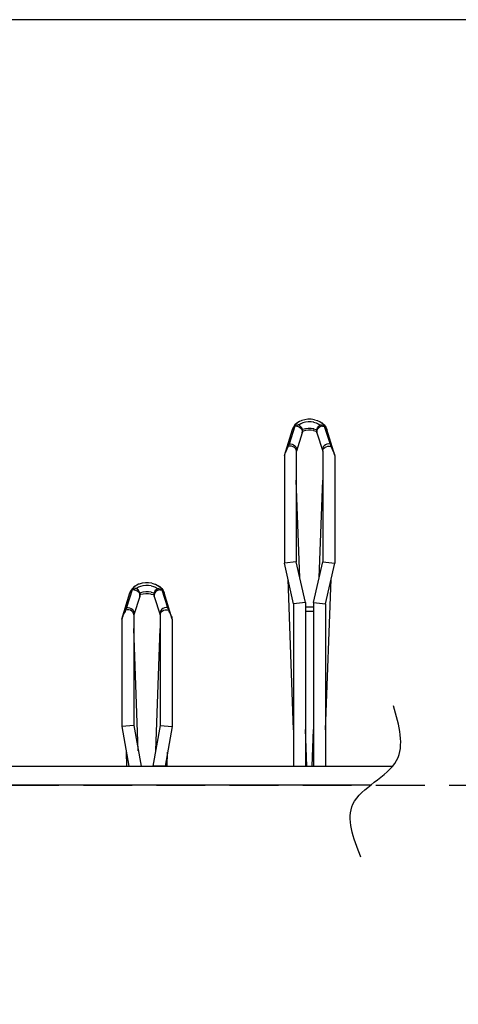
# Model space of a CAD drawing. Extents: x 0 to 370, y -13 to 79.
# Drawn here: x 81 to 101, y 34 to 79 of the extents above; entities that cross this region are included whole.
import ezdxf

# ---------------------------------------------------------------- set-up
doc = ezdxf.new("R2010")
doc.units = 0
doc.header["$LTSCALE"] = 3
doc.header["$MEASUREMENT"] = 0
doc.linetypes.add('HIDDEN', pattern=[0.375, 0.25, -0.125])
for name, color, linetype in [('VELOPA-FIG15', 3, 'CONTINUOUS'), ('VELOPA-FIG15HIDDEN', 3, 'HIDDEN'), ('VELOPA-FIG25', 4, 'CONTINUOUS'), ('VELOPA-KADER', 7, 'CONTINUOUS')]:
    doc.layers.add(name, color=color, linetype=linetype)

msp = doc.modelspace()

# ---------------------------------------------------------------- linework, layer by layer
at = {"layer": 'VELOPA-FIG15', "ltscale": 4}
msp.add_spline([(96.9808, 40.401), (96.6206, 42.8496), (98.6379, 44.8661), (98.4938, 47.3868)], degree=3, dxfattribs=at)
at = {"layer": 'VELOPA-FIG15HIDDEN', "ltscale": 3}
msp.add_line((23.4325, 43.7241, -2.9927), (365.2539, 43.7241, -2.9927), dxfattribs=at)
at = {"layer": 'VELOPA-FIG25', "ltscale": 3}
for p, q in [((94.0324, 60.4093, -2.9927), (93.9418, 60.3245, -2.9927)), ((93.9889, 60.3499, -2.9927), (93.9506, 60.2718, -2.9927)), ((94.0573, 60.4216, -2.9927), (93.9889, 60.3499, -2.9927)), ((94.1478, 60.4818, -2.9927), (94.0324, 60.4093, -2.9927)), ((94.1526, 60.4836, -2.9927), (94.0573, 60.4216, -2.9927)), ((94.2219, 60.3787, -2.9927), (94.1394, 60.3285, -2.9927)), ((94.2313, 60.5189, -2.9927), (94.1478, 60.4818, -2.9927)), ((94.2753, 60.4019, -2.9927), (94.2219, 60.3787, -2.9927)), ((94.256, 60.528, -2.9927), (94.2309, 60.5188, -2.9927)), ((94.3943, 60.5652, -2.9927), (94.256, 60.528, -2.9927)), ((94.2762, 60.4023, -2.9927), (94.2753, 60.4019, -2.9927)), ((94.3138, 60.4156, -2.9927), (94.2762, 60.4023, -2.9927)), ((94.4319, 60.4453, -2.9927), (94.3138, 60.4156, -2.9927)), ((94.5427, 60.5844, -2.9927), (94.3943, 60.5652, -2.9927)), ((94.5589, 60.4605, -2.9927), (94.4319, 60.4453, -2.9927)), ((94.6947, 60.5851, -2.9927), (94.5427, 60.5844, -2.9927)), ((94.689, 60.4605, -2.9927), (94.5589, 60.4605, -2.9927)), ((94.816, 60.4453, -2.9927), (94.689, 60.4605, -2.9927)), ((94.8446, 60.5669, -2.9927), (94.6947, 60.5851, -2.9927)), ((94.8054, 60.4453, -2.9927), (94.9235, 60.4156, -2.9927)), ((94.8431, 60.5652, -2.9927), (94.9814, 60.528, -2.9927)), ((94.9235, 60.4156, -2.9927), (94.9612, 60.4023, -2.9927)), ((94.9235, 60.4156, -2.9927), (94.9612, 60.4023, -2.9927)), ((94.9612, 60.4023, -2.9927), (94.9621, 60.4019, -2.9927)), ((94.9612, 60.4023, -2.9927), (94.9621, 60.4019, -2.9927)), ((94.9621, 60.4019, -2.9927), (95.0155, 60.3787, -2.9927)), ((94.9814, 60.528, -2.9927), (95.0064, 60.5188, -2.9927)), ((95.0061, 60.5189, -2.9927), (95.0895, 60.4818, -2.9927)), ((95.0155, 60.3787, -2.9927), (95.0979, 60.3285, -2.9927)), ((95.0848, 60.4836, -2.9927), (95.1801, 60.4216, -2.9927)), ((95.0895, 60.4818, -2.9927), (95.2049, 60.4093, -2.9927)), ((95.1801, 60.4216, -2.9927), (95.2485, 60.3499, -2.9927)), ((95.2049, 60.4093, -2.9927), (95.2955, 60.3245, -2.9927)), ((95.2485, 60.3499, -2.9927), (95.2868, 60.2718, -2.9927)), ((93.4562, 58.9177, -2.9927), (93.829, 60.1186, -2.9927)), ((93.9374, 60.2635, -2.9927), (93.6704, 59.4424, -2.9927)), ((93.8722, 60.2247, -2.9927), (93.829, 60.1186, -2.9927)), ((93.829, 60.1186, -2.9927), (93.8427, 60.1555, -2.9927)), ((93.8427, 60.1555, -2.9927), (93.8817, 60.2151, -2.9927)), ((93.9418, 60.3245, -2.9927), (93.8722, 60.2247, -2.9927)), ((93.8817, 60.2151, -2.9927), (93.9374, 60.2635, -2.9927)), ((93.9815, 60.2681, -2.9927), (93.9374, 60.2635, -2.9927)), ((93.9439, 60.2677, -2.9927), (93.9374, 60.2635, -2.9927)), ((93.9506, 60.2718, -2.9927), (93.9439, 60.2677, -2.9927)), ((93.9749, 60.2797, -2.9927), (93.9506, 60.2718, -2.9927)), ((94.0018, 60.2778, -2.9927), (93.9749, 60.2797, -2.9927)), ((94.0263, 60.2663, -2.9927), (93.9815, 60.2681, -2.9927)), ((94.0263, 60.2663, -2.9927), (94.0018, 60.2778, -2.9927)), ((94.2825, 59.9623, -2.9927), (94.0115, 59.1131, -2.9927)), ((94.0327, 60.284, -2.9927), (94.0263, 60.2663, -2.9927)), ((94.0263, 60.2663, -2.9927), (94.095, 60.2512, -2.9927)), ((94.042, 60.2998, -2.9927), (94.0327, 60.284, -2.9927)), ((94.0548, 60.3121, -2.9927), (94.042, 60.2998, -2.9927)), ((94.0702, 60.3203, -2.9927), (94.0548, 60.3121, -2.9927)), ((94.0864, 60.3247, -2.9927), (94.0702, 60.3203, -2.9927)), ((94.1017, 60.3261, -2.9927), (94.0864, 60.3247, -2.9927)), ((94.095, 60.2512, -2.9927), (94.1586, 60.222, -2.9927)), ((94.1147, 60.3252, -2.9927), (94.1017, 60.3261, -2.9927)), ((94.1242, 60.3228, -2.9927), (94.1147, 60.3252, -2.9927)), ((94.1265, 60.3217, -2.9927), (94.1242, 60.3228, -2.9927)), ((94.1389, 60.3144, -2.9927), (94.1265, 60.3217, -2.9927)), ((94.1394, 60.3285, -2.9927), (94.129, 60.3202, -2.9927)), ((94.2084, 60.2577, -2.9927), (94.1389, 60.3144, -2.9927)), ((94.1586, 60.222, -2.9927), (94.213, 60.1807, -2.9927)), ((94.2581, 60.1881, -2.9927), (94.2084, 60.2577, -2.9927)), ((94.213, 60.1807, -2.9927), (94.2546, 60.13, -2.9927)), ((94.2546, 60.13, -2.9927), (94.2807, 60.0731, -2.9927)), ((94.2858, 60.1142, -2.9927), (94.2581, 60.1881, -2.9927)), ((94.2807, 60.0731, -2.9927), (94.2896, 60.0139, -2.9927)), ((94.2825, 59.9623, -2.9927), (94.2938, 60.0372, -2.9927)), ((94.2896, 60.0139, -2.9927), (94.2825, 59.9623, -2.9927)), ((94.2938, 60.0372, -2.9927), (94.2858, 60.1142, -2.9927)), ((94.3138, 60.1203, -2.9927), (94.2864, 60.109, -2.9927)), ((94.3226, 60.041, -2.9927), (94.2926, 60.0292, -2.9927)), ((94.4319, 60.1499, -2.9927), (94.3138, 60.1203, -2.9927)), ((94.4379, 60.0688, -2.9927), (94.3226, 60.041, -2.9927)), ((94.5589, 60.1651, -2.9927), (94.4319, 60.1499, -2.9927)), ((94.5633, 60.083, -2.9927), (94.4379, 60.0688, -2.9927)), ((94.689, 60.1651, -2.9927), (94.5589, 60.1651, -2.9927)), ((94.6922, 60.0826, -2.9927), (94.5633, 60.083, -2.9927)), ((94.816, 60.1499, -2.9927), (94.689, 60.1651, -2.9927)), ((94.8164, 60.0676, -2.9927), (94.6922, 60.0826, -2.9927)), ((94.7994, 60.0688, -2.9927), (94.9148, 60.041, -2.9927)), ((94.8054, 60.1499, -2.9927), (94.9235, 60.1203, -2.9927)), ((94.9148, 60.041, -2.9927), (94.9448, 60.0292, -2.9927)), ((94.9235, 60.1203, -2.9927), (94.951, 60.109, -2.9927)), ((94.9436, 60.0372, -2.9927), (94.9515, 60.1142, -2.9927)), ((94.9549, 59.9623, -2.9927), (94.9436, 60.0372, -2.9927)), ((94.9567, 60.0731, -2.9927), (94.9478, 60.0139, -2.9927)), ((94.9478, 60.0139, -2.9927), (94.9549, 59.9623, -2.9927)), ((94.9515, 60.1142, -2.9927), (94.9792, 60.1881, -2.9927)), ((94.9549, 59.9623, -2.9927), (95.2259, 59.1131, -2.9927)), ((94.9828, 60.13, -2.9927), (94.9567, 60.0731, -2.9927)), ((94.9792, 60.1881, -2.9927), (95.029, 60.2577, -2.9927)), ((95.0244, 60.1807, -2.9927), (94.9828, 60.13, -2.9927)), ((95.0788, 60.222, -2.9927), (95.0244, 60.1807, -2.9927)), ((95.029, 60.2577, -2.9927), (95.0985, 60.3144, -2.9927)), ((95.1424, 60.2512, -2.9927), (95.0788, 60.222, -2.9927)), ((95.0979, 60.3285, -2.9927), (95.1084, 60.3202, -2.9927)), ((95.0985, 60.3144, -2.9927), (95.1108, 60.3217, -2.9927)), ((95.1108, 60.3217, -2.9927), (95.1132, 60.3228, -2.9927)), ((95.1132, 60.3228, -2.9927), (95.1226, 60.3252, -2.9927)), ((95.1226, 60.3252, -2.9927), (95.1357, 60.3261, -2.9927)), ((95.1357, 60.3261, -2.9927), (95.151, 60.3247, -2.9927)), ((95.211, 60.2663, -2.9927), (95.1424, 60.2512, -2.9927)), ((95.151, 60.3247, -2.9927), (95.1672, 60.3203, -2.9927)), ((95.1672, 60.3203, -2.9927), (95.1825, 60.3121, -2.9927)), ((95.1825, 60.3121, -2.9927), (95.1954, 60.2998, -2.9927)), ((95.1954, 60.2998, -2.9927), (95.2047, 60.284, -2.9927)), ((95.2047, 60.284, -2.9927), (95.211, 60.2663, -2.9927)), ((95.211, 60.2663, -2.9927), (95.2356, 60.2778, -2.9927)), ((95.211, 60.2663, -2.9927), (95.2559, 60.2681, -2.9927)), ((95.2356, 60.2778, -2.9927), (95.2625, 60.2797, -2.9927)), ((95.2559, 60.2681, -2.9927), (95.3, 60.2635, -2.9927)), ((95.2625, 60.2797, -2.9927), (95.2868, 60.2718, -2.9927)), ((95.2868, 60.2718, -2.9927), (95.2935, 60.2677, -2.9927)), ((95.2935, 60.2677, -2.9927), (95.3, 60.2635, -2.9927)), ((95.2955, 60.3245, -2.9927), (95.3652, 60.2247, -2.9927)), ((95.3, 60.2635, -2.9927), (95.567, 59.4424, -2.9927)), ((95.3557, 60.2151, -2.9927), (95.3, 60.2635, -2.9927)), ((95.3947, 60.1555, -2.9927), (95.3557, 60.2151, -2.9927)), ((95.3652, 60.2247, -2.9927), (95.4084, 60.1186, -2.9927)), ((95.4084, 60.1186, -2.9927), (95.3947, 60.1555, -2.9927)), ((95.7812, 58.9177, -2.9927), (95.4084, 60.1186, -2.9927)), ((93.6704, 59.4424, -2.9927), (93.6583, 59.4024, -2.9927)), ((93.6704, 59.4424, -2.9927), (93.7418, 59.4467, -2.9927)), ((93.7418, 59.4467, -2.9927), (93.8139, 59.4345, -2.9927)), ((95.4955, 59.4467, -2.9927), (95.4235, 59.4345, -2.9927)), ((95.567, 59.4424, -2.9927), (95.4955, 59.4467, -2.9927)), ((95.567, 59.4424, -2.9927), (95.5791, 59.4024, -2.9927)), ((93.4786, 58.9984, -2.9927), (93.4732, 58.9806, -2.9927)), ((93.4987, 59.0513, -2.9927), (93.4786, 58.9984, -2.9927)), ((93.5232, 59.1047, -2.9927), (93.4987, 59.0513, -2.9927)), ((93.5779, 59.2144, -2.9927), (93.5232, 59.1047, -2.9927)), ((93.6043, 59.2693, -2.9927), (93.5779, 59.2144, -2.9927)), ((93.6295, 59.3256, -2.9927), (93.6043, 59.2693, -2.9927)), ((93.6447, 59.3635, -2.9927), (93.6295, 59.3256, -2.9927)), ((93.7041, 59.3422, -2.9927), (93.6295, 59.3256, -2.9927)), ((93.6583, 59.4024, -2.9927), (93.6447, 59.3635, -2.9927)), ((93.7812, 59.3407, -2.9927), (93.7041, 59.3422, -2.9927)), ((93.8548, 59.3213, -2.9927), (93.7812, 59.3407, -2.9927)), ((93.8139, 59.4345, -2.9927), (93.8815, 59.4067, -2.9927)), ((93.9191, 59.2855, -2.9927), (93.8548, 59.3213, -2.9927)), ((93.8815, 59.4067, -2.9927), (93.9398, 59.3654, -2.9927)), ((93.969, 59.2362, -2.9927), (93.9191, 59.2855, -2.9927)), ((93.9398, 59.3654, -2.9927), (93.9846, 59.3135, -2.9927)), ((94.0006, 59.1772, -2.9927), (93.969, 59.2362, -2.9927)), ((93.9846, 59.3135, -2.9927), (94.0129, 59.2545, -2.9927)), ((94.0115, 59.1131, -2.9927), (94.0006, 59.1772, -2.9927)), ((94.0062, 59.1138, -2.9927), (94.0062, 54.0168, -2.9927)), ((94.0119, 59.1221, -2.9927), (94.0115, 59.1131, -2.9927)), ((94.0132, 59.1314, -2.9927), (94.0119, 59.1221, -2.9927)), ((94.0129, 59.2545, -2.9927), (94.0226, 59.1928, -2.9927)), ((94.0155, 59.1412, -2.9927), (94.0132, 59.1314, -2.9927)), ((94.0226, 59.1928, -2.9927), (94.0155, 59.1412, -2.9927)), ((95.2245, 59.2545, -2.9927), (95.2148, 59.1928, -2.9927)), ((95.2148, 59.1928, -2.9927), (95.2219, 59.1412, -2.9927)), ((95.2219, 59.1412, -2.9927), (95.2242, 59.1314, -2.9927)), ((95.2242, 59.1314, -2.9927), (95.2255, 59.1221, -2.9927)), ((95.2527, 59.3135, -2.9927), (95.2245, 59.2545, -2.9927)), ((95.2255, 59.1221, -2.9927), (95.2259, 59.1131, -2.9927)), ((95.2259, 59.1131, -2.9927), (95.2367, 59.1772, -2.9927)), ((95.2312, 59.1193, -2.9927), (95.2312, 54.0168, -2.9927)), ((95.2367, 59.1772, -2.9927), (95.2683, 59.2362, -2.9927)), ((95.2976, 59.3654, -2.9927), (95.2527, 59.3135, -2.9927)), ((95.2683, 59.2362, -2.9927), (95.3183, 59.2855, -2.9927)), ((95.3559, 59.4067, -2.9927), (95.2976, 59.3654, -2.9927)), ((95.3183, 59.2855, -2.9927), (95.3825, 59.3213, -2.9927)), ((95.4235, 59.4345, -2.9927), (95.3559, 59.4067, -2.9927)), ((95.3825, 59.3213, -2.9927), (95.4561, 59.3407, -2.9927)), ((95.4561, 59.3407, -2.9927), (95.5333, 59.3422, -2.9927)), ((95.5333, 59.3422, -2.9927), (95.6079, 59.3256, -2.9927)), ((95.5791, 59.4024, -2.9927), (95.5926, 59.3635, -2.9927)), ((95.5926, 59.3635, -2.9927), (95.6079, 59.3256, -2.9927)), ((95.6079, 59.3256, -2.9927), (95.6331, 59.2693, -2.9927)), ((95.6331, 59.2693, -2.9927), (95.6595, 59.2144, -2.9927)), ((95.6595, 59.2144, -2.9927), (95.7141, 59.1047, -2.9927)), ((95.7141, 59.1047, -2.9927), (95.7386, 59.0513, -2.9927)), ((95.7386, 59.0513, -2.9927), (95.7588, 58.9984, -2.9927)), ((95.7588, 58.9984, -2.9927), (95.7642, 58.9806, -2.9927)), ((93.4562, 58.9177, -2.9927), (93.4562, 53.9552, -2.9927)), ((93.4732, 58.9806, -2.9927), (93.4656, 58.9482, -2.9927)), ((95.7642, 58.9806, -2.9927), (95.7717, 58.9482, -2.9927)), ((95.7812, 58.9177, -2.9927), (95.7812, 53.9552, -2.9927)), ((94.1726, 53.2826, -2.9927), (94.0062, 57.7842, -2.9927)), ((95.0648, 53.2826, -2.9927), (95.2312, 57.7842, -2.9927)), ((95.7812, 57.0562, -2.9927), (95.7812, 53.9552, -2.9927)), ((94.0062, 54.0168, -2.9927), (93.4562, 53.9552, -2.9927)), ((94.4312, 52.1418, -2.9927), (94.0062, 54.0168, -2.9927)), ((94.8062, 52.1418, -2.9927), (95.2312, 54.0168, -2.9927)), ((95.2312, 54.0168, -2.9927), (95.7812, 53.9552, -2.9927)), ((93.8812, 52.0802, -2.9927), (93.4562, 53.9552, -2.9927)), ((95.3562, 52.0802, -2.9927), (95.7812, 53.9552, -2.9927)), ((93.8812, 46.2793, -2.9927), (93.6249, 53.211, -2.9927)), ((95.3562, 46.2793, -2.9927), (95.6125, 53.211, -2.9927)), ((86.4374, 52.7263, -2.9927), (86.1704, 51.9052, -2.9927)), ((86.3722, 52.6875, -2.9927), (86.329, 52.5814, -2.9927)), ((86.3427, 52.6183, -2.9927), (86.3817, 52.6779, -2.9927)), ((86.4418, 52.7873, -2.9927), (86.3722, 52.6875, -2.9927)), ((86.3817, 52.6779, -2.9927), (86.4374, 52.7263, -2.9927)), ((86.4815, 52.7309, -2.9927), (86.4374, 52.7263, -2.9927)), ((86.4439, 52.7305, -2.9927), (86.4374, 52.7263, -2.9927)), ((86.5324, 52.8721, -2.9927), (86.4418, 52.7873, -2.9927)), ((86.4506, 52.7346, -2.9927), (86.4439, 52.7305, -2.9927)), ((86.4889, 52.8127, -2.9927), (86.4506, 52.7346, -2.9927)), ((86.4749, 52.7425, -2.9927), (86.4506, 52.7346, -2.9927)), ((86.5018, 52.7406, -2.9927), (86.4749, 52.7425, -2.9927)), ((86.5263, 52.7291, -2.9927), (86.4815, 52.7309, -2.9927)), ((86.5573, 52.8844, -2.9927), (86.4889, 52.8127, -2.9927)), ((86.5263, 52.7291, -2.9927), (86.5018, 52.7406, -2.9927)), ((86.5327, 52.7468, -2.9927), (86.5263, 52.7291, -2.9927)), ((86.5263, 52.7291, -2.9927), (86.595, 52.714, -2.9927)), ((86.6478, 52.9446, -2.9927), (86.5324, 52.8721, -2.9927)), ((86.542, 52.7626, -2.9927), (86.5327, 52.7468, -2.9927)), ((86.5548, 52.7749, -2.9927), (86.542, 52.7626, -2.9927)), ((86.5702, 52.7831, -2.9927), (86.5548, 52.7749, -2.9927)), ((86.6526, 52.9464, -2.9927), (86.5573, 52.8844, -2.9927)), ((86.5864, 52.7875, -2.9927), (86.5702, 52.7831, -2.9927)), ((86.6017, 52.7889, -2.9927), (86.5864, 52.7875, -2.9927)), ((86.595, 52.714, -2.9927), (86.6586, 52.6848, -2.9927)), ((86.6147, 52.788, -2.9927), (86.6017, 52.7889, -2.9927)), ((86.6242, 52.7856, -2.9927), (86.6147, 52.788, -2.9927)), ((86.6265, 52.7845, -2.9927), (86.6242, 52.7856, -2.9927)), ((86.6389, 52.7772, -2.9927), (86.6265, 52.7845, -2.9927)), ((86.6394, 52.7913, -2.9927), (86.629, 52.783, -2.9927)), ((86.7084, 52.7205, -2.9927), (86.6389, 52.7772, -2.9927)), ((86.7219, 52.8415, -2.9927), (86.6394, 52.7913, -2.9927)), ((86.7313, 52.9817, -2.9927), (86.6478, 52.9446, -2.9927)), ((86.6586, 52.6848, -2.9927), (86.713, 52.6435, -2.9927)), ((86.7581, 52.651, -2.9927), (86.7084, 52.7205, -2.9927)), ((86.713, 52.6435, -2.9927), (86.7546, 52.5928, -2.9927)), ((86.7753, 52.8647, -2.9927), (86.7219, 52.8415, -2.9927)), ((86.756, 52.9908, -2.9927), (86.7309, 52.9816, -2.9927)), ((86.8943, 53.028, -2.9927), (86.756, 52.9908, -2.9927)), ((86.7858, 52.577, -2.9927), (86.7581, 52.651, -2.9927)), ((86.7762, 52.8651, -2.9927), (86.7753, 52.8647, -2.9927)), ((86.8138, 52.8784, -2.9927), (86.7762, 52.8651, -2.9927)), ((86.9319, 52.9081, -2.9927), (86.8138, 52.8784, -2.9927)), ((87.0427, 53.0472, -2.9927), (86.8943, 53.028, -2.9927)), ((87.0589, 52.9233, -2.9927), (86.9319, 52.9081, -2.9927)), ((87.1947, 53.0479, -2.9927), (87.0427, 53.0472, -2.9927)), ((87.189, 52.9233, -2.9927), (87.0589, 52.9233, -2.9927)), ((87.316, 52.9081, -2.9927), (87.189, 52.9233, -2.9927)), ((87.3446, 53.0297, -2.9927), (87.1947, 53.0479, -2.9927)), ((87.3054, 52.9081, -2.9927), (87.4235, 52.8784, -2.9927)), ((87.3431, 53.028, -2.9927), (87.4814, 52.9908, -2.9927)), ((87.4235, 52.8784, -2.9927), (87.4612, 52.8651, -2.9927)), ((87.4235, 52.8784, -2.9927), (87.4612, 52.8651, -2.9927)), ((87.4515, 52.577, -2.9927), (87.4792, 52.651, -2.9927)), ((87.4612, 52.8651, -2.9927), (87.4621, 52.8647, -2.9927)), ((87.4612, 52.8651, -2.9927), (87.4621, 52.8647, -2.9927)), ((87.4621, 52.8647, -2.9927), (87.5155, 52.8415, -2.9927)), ((87.4792, 52.651, -2.9927), (87.529, 52.7205, -2.9927)), ((87.4814, 52.9908, -2.9927), (87.5064, 52.9816, -2.9927)), ((87.5244, 52.6435, -2.9927), (87.4828, 52.5928, -2.9927)), ((87.5061, 52.9817, -2.9927), (87.5895, 52.9446, -2.9927)), ((87.5155, 52.8415, -2.9927), (87.5979, 52.7913, -2.9927)), ((87.5788, 52.6848, -2.9927), (87.5244, 52.6435, -2.9927)), ((87.529, 52.7205, -2.9927), (87.5985, 52.7772, -2.9927)), ((87.6424, 52.714, -2.9927), (87.5788, 52.6848, -2.9927)), ((87.5848, 52.9464, -2.9927), (87.6801, 52.8844, -2.9927)), ((87.5895, 52.9446, -2.9927), (87.7049, 52.8721, -2.9927)), ((87.5979, 52.7913, -2.9927), (87.6084, 52.783, -2.9927)), ((87.5985, 52.7772, -2.9927), (87.6108, 52.7845, -2.9927)), ((87.6108, 52.7845, -2.9927), (87.6132, 52.7856, -2.9927)), ((87.6132, 52.7856, -2.9927), (87.6226, 52.788, -2.9927)), ((87.6226, 52.788, -2.9927), (87.6357, 52.7889, -2.9927)), ((87.6357, 52.7889, -2.9927), (87.651, 52.7875, -2.9927)), ((87.711, 52.7291, -2.9927), (87.6424, 52.714, -2.9927)), ((87.651, 52.7875, -2.9927), (87.6672, 52.7831, -2.9927)), ((87.6672, 52.7831, -2.9927), (87.6825, 52.7749, -2.9927)), ((87.6801, 52.8844, -2.9927), (87.7485, 52.8127, -2.9927)), ((87.6825, 52.7749, -2.9927), (87.6954, 52.7626, -2.9927)), ((87.6954, 52.7626, -2.9927), (87.7047, 52.7468, -2.9927)), ((87.7047, 52.7468, -2.9927), (87.711, 52.7291, -2.9927)), ((87.7049, 52.8721, -2.9927), (87.7955, 52.7873, -2.9927)), ((87.711, 52.7291, -2.9927), (87.7356, 52.7406, -2.9927)), ((87.711, 52.7291, -2.9927), (87.7559, 52.7309, -2.9927)), ((87.7356, 52.7406, -2.9927), (87.7625, 52.7425, -2.9927)), ((87.7485, 52.8127, -2.9927), (87.7868, 52.7346, -2.9927)), ((87.7559, 52.7309, -2.9927), (87.8, 52.7263, -2.9927)), ((87.7625, 52.7425, -2.9927), (87.7868, 52.7346, -2.9927)), ((87.7868, 52.7346, -2.9927), (87.7935, 52.7305, -2.9927)), ((87.7935, 52.7305, -2.9927), (87.8, 52.7263, -2.9927)), ((87.7955, 52.7873, -2.9927), (87.8652, 52.6875, -2.9927)), ((87.8557, 52.6779, -2.9927), (87.8, 52.7263, -2.9927)), ((87.8, 52.7263, -2.9927), (88.067, 51.9052, -2.9927)), ((87.8947, 52.6183, -2.9927), (87.8557, 52.6779, -2.9927)), ((87.8652, 52.6875, -2.9927), (87.9084, 52.5814, -2.9927)), ((85.9562, 51.3806, -2.9927), (86.329, 52.5814, -2.9927)), ((86.329, 52.5814, -2.9927), (86.3427, 52.6183, -2.9927)), ((86.7825, 52.4251, -2.9927), (86.5115, 51.5759, -2.9927)), ((86.7546, 52.5928, -2.9927), (86.7807, 52.5359, -2.9927)), ((86.7807, 52.5359, -2.9927), (86.7896, 52.4767, -2.9927)), ((86.7825, 52.4251, -2.9927), (86.7938, 52.5, -2.9927)), ((86.7896, 52.4767, -2.9927), (86.7825, 52.4251, -2.9927)), ((86.7938, 52.5, -2.9927), (86.7858, 52.577, -2.9927)), ((86.8138, 52.5831, -2.9927), (86.7864, 52.5718, -2.9927)), ((86.8226, 52.5038, -2.9927), (86.7926, 52.492, -2.9927)), ((86.9319, 52.6127, -2.9927), (86.8138, 52.5831, -2.9927)), ((86.9379, 52.5316, -2.9927), (86.8226, 52.5038, -2.9927)), ((87.0589, 52.6279, -2.9927), (86.9319, 52.6127, -2.9927)), ((87.0633, 52.5458, -2.9927), (86.9379, 52.5316, -2.9927)), ((87.189, 52.6279, -2.9927), (87.0589, 52.6279, -2.9927)), ((87.1922, 52.5454, -2.9927), (87.0633, 52.5458, -2.9927)), ((87.316, 52.6127, -2.9927), (87.189, 52.6279, -2.9927)), ((87.3164, 52.5304, -2.9927), (87.1922, 52.5454, -2.9927)), ((87.2994, 52.5316, -2.9927), (87.4148, 52.5038, -2.9927)), ((87.3054, 52.6127, -2.9927), (87.4235, 52.5831, -2.9927)), ((87.4148, 52.5038, -2.9927), (87.4448, 52.492, -2.9927)), ((87.4235, 52.5831, -2.9927), (87.451, 52.5718, -2.9927)), ((87.4436, 52.5, -2.9927), (87.4515, 52.577, -2.9927)), ((87.4549, 52.4251, -2.9927), (87.4436, 52.5, -2.9927)), ((87.4567, 52.5359, -2.9927), (87.4478, 52.4767, -2.9927)), ((87.4478, 52.4767, -2.9927), (87.4549, 52.4251, -2.9927)), ((87.4549, 52.4251, -2.9927), (87.7259, 51.5759, -2.9927)), ((87.4828, 52.5928, -2.9927), (87.4567, 52.5359, -2.9927)), ((87.9084, 52.5814, -2.9927), (87.8947, 52.6183, -2.9927)), ((88.2812, 51.3806, -2.9927), (87.9084, 52.5814, -2.9927)), ((86.1043, 51.7321, -2.9927), (86.0779, 51.6772, -2.9927)), ((86.1295, 51.7884, -2.9927), (86.1043, 51.7321, -2.9927)), ((86.1447, 51.8263, -2.9927), (86.1295, 51.7884, -2.9927)), ((86.2041, 51.805, -2.9927), (86.1295, 51.7884, -2.9927)), ((86.1583, 51.8652, -2.9927), (86.1447, 51.8263, -2.9927)), ((86.1704, 51.9052, -2.9927), (86.1583, 51.8652, -2.9927)), ((86.1704, 51.9052, -2.9927), (86.2418, 51.9095, -2.9927)), ((86.2812, 51.8035, -2.9927), (86.2041, 51.805, -2.9927)), ((86.2418, 51.9095, -2.9927), (86.3139, 51.8973, -2.9927)), ((86.3548, 51.7841, -2.9927), (86.2812, 51.8035, -2.9927)), ((86.3139, 51.8973, -2.9927), (86.3815, 51.8695, -2.9927)), ((86.4191, 51.7483, -2.9927), (86.3548, 51.7841, -2.9927)), ((86.3815, 51.8695, -2.9927), (86.4398, 51.8282, -2.9927)), ((86.469, 51.699, -2.9927), (86.4191, 51.7483, -2.9927)), ((86.4398, 51.8282, -2.9927), (86.4846, 51.7763, -2.9927)), ((86.4846, 51.7763, -2.9927), (86.5129, 51.7173, -2.9927)), ((87.7527, 51.7763, -2.9927), (87.7245, 51.7173, -2.9927)), ((87.7976, 51.8282, -2.9927), (87.7527, 51.7763, -2.9927)), ((87.7683, 51.699, -2.9927), (87.8183, 51.7483, -2.9927)), ((87.8559, 51.8695, -2.9927), (87.7976, 51.8282, -2.9927)), ((87.8183, 51.7483, -2.9927), (87.8825, 51.7841, -2.9927)), ((87.9235, 51.8973, -2.9927), (87.8559, 51.8695, -2.9927)), ((87.8825, 51.7841, -2.9927), (87.9561, 51.8035, -2.9927)), ((87.9955, 51.9095, -2.9927), (87.9235, 51.8973, -2.9927)), ((87.9561, 51.8035, -2.9927), (88.0333, 51.805, -2.9927)), ((88.067, 51.9052, -2.9927), (87.9955, 51.9095, -2.9927)), ((88.0333, 51.805, -2.9927), (88.1079, 51.7884, -2.9927)), ((88.067, 51.9052, -2.9927), (88.0791, 51.8652, -2.9927)), ((88.0791, 51.8652, -2.9927), (88.0926, 51.8263, -2.9927)), ((88.0926, 51.8263, -2.9927), (88.1079, 51.7884, -2.9927)), ((88.1079, 51.7884, -2.9927), (88.1331, 51.7321, -2.9927)), ((88.1331, 51.7321, -2.9927), (88.1595, 51.6772, -2.9927)), ((94.4312, 52.1418, -2.9927), (93.8812, 52.0802, -2.9927)), ((93.8812, 52.0802, -2.9927), (93.8812, 44.5991, -2.9927)), ((94.4312, 52.1418, -2.9927), (94.4312, 44.5991, -2.9927)), ((94.4312, 51.9491, -2.9927), (94.8062, 51.9491, -2.9927)), ((94.4312, 51.7491, -2.9927), (94.8062, 51.7491, -2.9927)), ((94.8062, 52.1418, -2.9927), (94.8062, 44.5991, -2.9927)), ((94.8062, 52.1418, -2.9927), (95.3562, 52.0802, -2.9927)), ((95.3562, 52.0802, -2.9927), (95.3562, 44.5991, -2.9927)), ((85.9562, 51.3806, -2.9927), (85.9562, 46.4277, -2.9927)), ((85.9732, 51.4434, -2.9927), (85.9656, 51.411, -2.9927)), ((85.9786, 51.4612, -2.9927), (85.9732, 51.4434, -2.9927)), ((85.9987, 51.5141, -2.9927), (85.9786, 51.4612, -2.9927)), ((86.0232, 51.5675, -2.9927), (85.9987, 51.5141, -2.9927)), ((86.0779, 51.6772, -2.9927), (86.0232, 51.5675, -2.9927)), ((86.5006, 51.64, -2.9927), (86.469, 51.699, -2.9927)), ((86.5115, 51.5759, -2.9927), (86.5006, 51.64, -2.9927)), ((86.5062, 51.6072, -2.9927), (86.5062, 46.4768, -2.9927)), ((86.5119, 51.5849, -2.9927), (86.5115, 51.5759, -2.9927)), ((86.5132, 51.5942, -2.9927), (86.5119, 51.5849, -2.9927)), ((86.5129, 51.7173, -2.9927), (86.5226, 51.6556, -2.9927)), ((86.5155, 51.604, -2.9927), (86.5132, 51.5942, -2.9927)), ((86.5226, 51.6556, -2.9927), (86.5155, 51.604, -2.9927)), ((87.7245, 51.7173, -2.9927), (87.7148, 51.6556, -2.9927)), ((87.7148, 51.6556, -2.9927), (87.7219, 51.604, -2.9927)), ((87.7219, 51.604, -2.9927), (87.7242, 51.5942, -2.9927)), ((87.7242, 51.5942, -2.9927), (87.7255, 51.5849, -2.9927)), ((87.7255, 51.5849, -2.9927), (87.7259, 51.5759, -2.9927)), ((87.7259, 51.5759, -2.9927), (87.7367, 51.64, -2.9927)), ((87.7312, 51.6072, -2.9927), (87.7312, 46.4768, -2.9927)), ((87.7367, 51.64, -2.9927), (87.7683, 51.699, -2.9927)), ((88.1595, 51.6772, -2.9927), (88.2141, 51.5675, -2.9927)), ((88.2141, 51.5675, -2.9927), (88.2386, 51.5141, -2.9927)), ((88.2386, 51.5141, -2.9927), (88.2588, 51.4612, -2.9927)), ((88.2588, 51.4612, -2.9927), (88.2642, 51.4434, -2.9927)), ((88.2642, 51.4434, -2.9927), (88.2717, 51.411, -2.9927)), ((88.2812, 51.3806, -2.9927), (88.2812, 46.4277, -2.9927)), ((86.7174, 45.3034, -2.9927), (86.5062, 50.9437, -2.9927)), ((87.52, 45.3034, -2.9927), (87.7312, 50.9437, -2.9927)), ((86.5062, 46.4768, -2.9927), (85.9562, 46.4277, -2.9927)), ((85.9562, 46.4277, -2.9927), (86.285, 44.6005, -2.9927)), ((86.5062, 46.4768, -2.9927), (86.8437, 44.6016, -2.9927)), ((87.7312, 46.4768, -2.9927), (87.3937, 44.6016, -2.9927)), ((87.7312, 46.4768, -2.9927), (88.2812, 46.4277, -2.9927)), ((88.2812, 46.4277, -2.9927), (87.9523, 44.6005, -2.9927)), ((94.4937, 44.5991, -2.9927), (94.4312, 46.2894, -2.9927)), ((94.7437, 44.5991, -2.9927), (94.8062, 46.2894, -2.9927)), ((86.1933, 44.6003, -2.9927), (86.1692, 45.2441, -2.9927)), ((88.044, 44.6003, -2.9927), (88.0681, 45.2441, -2.9927)), ((68.4437, 44.5991, -2.9927), (98.4531, 44.5991, -2.9927)), ((86.1933, 44.6003, -2.9927), (86.8437, 44.6016, -2.9927)), ((88.044, 44.6003, -2.9927), (87.3937, 44.6016, -2.9927)), ((93.8812, 44.5991, -2.9927), (94.4937, 44.5991, -2.9927)), ((94.7437, 44.5991, -2.9927), (95.3562, 44.5991, -2.9927)), ((97.4354, 43.7241, -2.9927), (68.4437, 43.7241, -2.9927))]:
    msp.add_line(p, q, dxfattribs=at)
at = {"layer": 'VELOPA-KADER', "ltscale": 3}
msp.add_lwpolyline([(0, 0), (370, 0), (370, 79), (0, 79)], close=True, dxfattribs=at)

doc.saveas('drawing.dxf')
